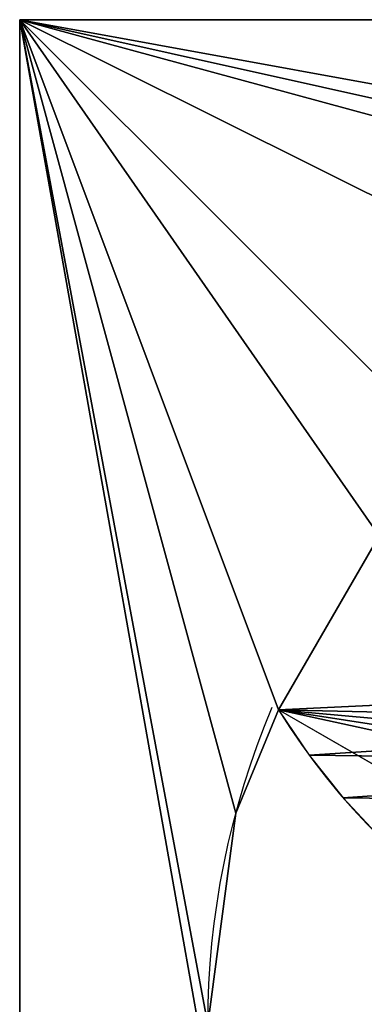
# Model space of a CAD drawing. Extents: x 0.1 to 24.4, y 0 to 3.7.
# Drawn here: x 20 to 20, y 3.4 to 3.5 of the extents above; entities that cross this region are included whole.
import ezdxf

# ---------------------------------------------------------------- set-up
doc = ezdxf.new("R2010")
doc.units = 0
doc.header["$LTSCALE"] = 0.0254
doc.layers.get('0').update_dxf_attribs({"linetype": 'CONTINUOUS'})

# ---------------------------------------------------------------- blocks, each defined once
blk = doc.blocks.new('GRUPO_35')
at = {"color": 0}
for p, q in [((-0.02340000000008275, 1.804778548830654e-16, -0.02340000000002246), (-0.02340000000008275, 1.804778548830654e-16, 0.2265999999999774)), ((-0.02340000000008275, 1.804778548830654e-16, 0.2265999999999774), (-0.02340000000008275, -0.07999999999999985, 0.2265999999999774)), ((-0.02340000000008275, 1.804778548830654e-16, 0.2265999999999774), (0.2265999999999174, 1.804778548830654e-16, 0.2265999999999774)), ((-0.02340000000008275, 1.804778548830654e-16, 0.2265999999999774), (-0.02340000000008275, -0.07999999999999985, 0.2265999999999774)), ((-0.02340000000008275, 1.804778548830654e-16, -0.02340000000002246), (-0.02340000000008275, 1.804778548830654e-16, 0.2265999999999774)), ((-0.02340000000008275, 1.804778548830654e-16, 0.2265999999999774), (0.2265999999999174, 1.804778548830654e-16, 0.2265999999999774)), ((0.003461936049023677, 1.804778548830654e-16, 0.1278960149824006), (0.003461936049023677, -0.07999999999999985, 0.1278960149824006)), ((0.003461936049023677, 1.804778548830654e-16, 0.1278960149824006), (0.003461936049023677, -0.07999999999999985, 0.1278960149824006)), ((0.00878699906775356, 1.804778548830654e-16, 0.1407518543427166), (0.00878699906775356, -0.07999999999999985, 0.1407518543427166)), ((0.07659999999992699, 1.804778548830654e-16, 0.1016000000000133), (0.00878699906775356, 1.804778548830654e-16, 0.1407518543427166)), ((-0.02340000000008275, -0.07999999999999985, -0.02340000000002246), (-0.02340000000008275, -0.07999999999999985, 0.2265999999999774)), ((-0.02340000000008275, -0.07999999999999985, 0.2265999999999774), (0.2265999999999174, -0.07999999999999985, 0.2265999999999774)), ((-0.02340000000008275, -0.07999999999999985, -0.02340000000002246), (-0.02340000000008275, -0.07999999999999985, 0.2265999999999774)), ((-0.02340000000008275, -0.07999999999999985, 0.2265999999999774), (0.2265999999999174, -0.07999999999999985, 0.2265999999999774))]:
    blk.add_line(p, q, dxfattribs=at)
at = {"color": 0, "extrusion": (-1.975654111682073e-30, 1, 4.683466210919768e-30)}
for centre in [(-0.1015999999999365, 0.1016000000000184), (-0.1015999999999365, 0.1016000000000184), (-0.1015999999999365, 0.1016000000000184), (-0.1015999999999365, 0.1016000000000184), (-0.1015999999999365, 0.1016000000000184), (-0.1015999999999365, 0.1016000000000184), (-0.1015999999999365, 0.1016000000000184, -0.07999999999999985), (-0.1015999999999365, 0.1016000000000184, -0.07999999999999985), (-0.1015999999999365, 0.1016000000000184, -0.07999999999999985), (-0.1015999999999365, 0.1016000000000184, -0.07999999999999985), (-0.1015999999999365, 0.1016000000000184, -0.07999999999999985)]:
    blk.add_arc(centre, 0.1015999999999365, 337.1282373768118, 22.8717626231502, dxfattribs=at)
at = {"color": 0, "extrusion": (0, -1, 0)}
blk.add_arc((0.07851519199568005, 0.1832209185284481, 0.07999999999999985), 0.08164338492374001, 211.3441687261529, 268.6558312739027, dxfattribs=at)
blk.add_arc((0.07851519199568005, 0.1832209185284481, 0.07999999999999985), 0.08164338492374001, 211.3441687261529, 268.6558312739027, dxfattribs=at)
at = {"color": 0}
mesh = blk.add_polyface(dxfattribs=at)
corners = [(-0.02340000000008275, 1.804778548830654e-16, 0.2265999999999774), (-0.02340000000008275, -0.07999999999999985, -0.02340000000002246), (-0.02340000000008275, -0.07999999999999985, 0.2265999999999774), (-0.02340000000008275, 1.804778548830654e-16, -0.02340000000002246)]
mesh.append_faces([[corners[k] for k in face] for face in [(0, 1, 2), (1, 0, 3)]], dxfattribs={"vtx0": -1, "color": 0})
mesh = blk.add_polyface(dxfattribs=at)
corners = [(0.2265999999999174, -0.07999999999999985, 0.2265999999999774), (-0.02340000000008275, 1.804778548830654e-16, 0.2265999999999774), (-0.02340000000008275, -0.07999999999999985, 0.2265999999999774), (0.2265999999999174, 1.804778548830654e-16, 0.2265999999999774)]
mesh.append_faces([[corners[k] for k in face] for face in [(0, 1, 2), (1, 0, 3)]], dxfattribs={"vtx0": -1, "color": 0})
mesh = blk.add_polyface(dxfattribs=at)
corners = [(0.00878699906777955, 1.804778548830654e-16, 0.06244814565725862), (0.08909999999993137, 1.804778548830654e-16, 0.07994936490540487), (0.02128699906778393, 1.804778548830654e-16, 0.04079751056265008), (0.01256507647211973, 7.219114195322618e-16, 0.0681062522197896), (0.01680112947197753, 7.219114195322618e-16, 0.07343015057799906), (0.02146574175958773, 7.219114195322618e-16, 0.07838287012915639), (0.02652652099457037, 7.219114195322618e-16, 0.08293001783743655), (0.1140999999999315, 1.804778548830654e-16, 0.07994936490540487), (0.1766734790052997, 3.609557097661309e-16, 0.08293001783743545), (0.1712516762546967, 3.609557097661309e-16, 0.08704001706854361), (0.03194832374517191, 7.219114195322618e-16, 0.08704001706854456), (0.1655065004660167, 3.609557097661309e-16, 0.0906843268664783), (0.03769349953385116, 7.219114195322618e-16, 0.09068432686647916), (0.1594778477074064, 3.609557097661309e-16, 0.09383764014971738), (0.04372215229246074, 7.219114195322618e-16, 0.09383764014971814), (0.1532075825884322, 3.609557097661309e-16, 0.09647805945049634), (0.04999241741143422, 7.219114195322618e-16, 0.09647805945049702), (0.1467392475408102, 3.609557097661309e-16, 0.09858724897679899), (0.05646075245905549, 7.219114195322618e-16, 0.09858724897679955), (0.140117760447883, 3.609557097661309e-16, 0.1001505619410997), (0.063082239551982, 7.219114195322618e-16, 0.1001505619411001), (0.1333891027225786, 3.609557097661309e-16, 0.101157142271652), (0.06981089727728568, 7.219114195322618e-16, 0.1011571422716524), (0.1265999999999366, 1.804778548830654e-16, 0.1016000000000131), (0.07659999999992699, 1.804778548830654e-16, 0.1016000000000133), (0.1944130009321093, 1.804778548830654e-16, 0.1407518543427398), (0.1140999999999322, 1.804778548830654e-16, 0.1232506350946218), (0.1178780774042767, 0, 0.128908741657152), (0.1221141304041374, 0, 0.1342326400153603), (0.1267787426917519, 0, 0.1391853595665162), (0.1318395219267375, 0, 0.1437325072747947), (-0.02340000000008275, 1.804778548830654e-16, -0.02340000000002246), (0.07530398501755438, 1.804778548830654e-16, 0.003461936049105682), (0.2265999999999174, 1.804778548830654e-16, -0.02340000000002246), (0.05079999999998411, 1.804778548830654e-16, 0.01361181897556537), (0.02975795103144041, 1.804778548830654e-16, 0.02975795103149726), (0.003461936049033062, 1.804778548830654e-16, 0.07530398501760123), (-0.02340000000008275, 1.804778548830654e-16, 0.2265999999999774), (0.08909999999991693, 1.804778548830654e-16, 0.001645656219927014), (0.114099999999917, 1.804778548830654e-16, 0.001645656219921634), (0, 1.804778548830654e-16, 0.1016000000000003), (0.003461936049023677, 1.804778548830654e-16, 0.1278960149824006), (0.00878699906775356, 1.804778548830654e-16, 0.1407518543427166), (0.0212869990677435, 1.804778548830654e-16, 0.1624024894373334), (0.07136047807311745, 3.609557097661309e-16, 0.143732507274789), (0.0659386753225123, 3.609557097661309e-16, 0.1478425065058936), (0.06019349953383016, 3.609557097661309e-16, 0.1514868163038245), (0.0541648467752177, 3.609557097661309e-16, 0.1546401295870596), (0.04789458165624205, 3.609557097661309e-16, 0.1572805488878343), (0.04142624660861861, 3.609557097661309e-16, 0.1593897384141327), (0.03480475951569066, 3.609557097661309e-16, 0.1609530513784289), (0.02807610179038554, 3.609557097661309e-16, 0.1619596317089769), (0.02975795103141515, 1.804778548830654e-16, 0.1734420489685141), (0.05079999999995235, 1.804778548830654e-16, 0.1895881810244535), (0.07530398501751973, 1.804778548830654e-16, 0.1997380639509218), (0.08909999999991837, 1.804778548830654e-16, 0.2015543437801103), (0.1140999999999192, 1.804778548830654e-16, 0.2015543437801147), (0.1997380639508493, 1.804778548830654e-16, 0.07530398501763615), (0.2265999999999174, 1.804778548830654e-16, 0.2265999999999774), (0.1944130009320934, 1.804778548830654e-16, 0.06244814565725675), (0.1819130009320876, 1.804778548830654e-16, 0.04079751056264882), (0.1734420489684571, 1.804778548830654e-16, 0.02975795103152283), (0.1523999999999206, 1.804778548830654e-16, 0.01361181897558345), (0.1278960149823532, 1.804778548830654e-16, 0.003461936049115044), (0.2031999999998729, 1.804778548830654e-16, 0.1016000000000365), (0.1997380639508399, 1.804778548830654e-16, 0.1278960149824356), (0.1819130009321143, 1.804778548830654e-16, 0.1624024894373537), (0.1372613246773433, 0, 0.1478425065059009), (0.1430065004660247, 0, 0.1514868163038335), (0.1490351532246372, 0, 0.1546401295870703), (0.1553054183436136, 0, 0.157280548887847), (0.161773753391237, 0, 0.1593897384141472), (0.1683952404841657, 0, 0.1609530513784454), (0.1751238982094715, 0, 0.1619596317089952), (0.1734420489684325, 1.804778548830654e-16, 0.1734420489685396), (0.1523999999998888, 1.804778548830654e-16, 0.1895881810244715), (0.1278960149823186, 1.804778548830654e-16, 0.1997380639509312), (0.08909999999992488, 1.804778548830654e-16, 0.1232506350946222), (0.1171110253182304, 1.804778548830654e-16, 0.1293515993855132), (0.08608897468162373, 0, 0.1293515993855125), (0.08359636995617714, 0, 0.1356820780742724), (0.1196036300436749, 1.804778548830654e-16, 0.1356820780742741), (0.08163949515086155, 0, 0.1421981105897283), (0.1215605048489883, 1.804778548830654e-16, 0.142198110589731), (0.08023193933822365, 0, 0.148854447824309), (0.1229680606616255, 1.804778548830654e-16, 0.1488544478243124), (0.0793834769698517, 0, 0.1556048663561939), (0.123816523029996, 1.804778548830654e-16, 0.1556048663561979), (0.07909999999991993, 0, 0.1624024894373654), (0.1240999999999256, 1.804778548830654e-16, 0.16240248943737), (0.07938347696985025, 0, 0.1692001125185371), (0.1238165230299938, 1.804778548830654e-16, 0.1692001125185419), (0.08023193933822076, 0, 0.1759505310504221), (0.1229680606616211, 1.804778548830654e-16, 0.1759505310504271), (0.08163949515085867, 0, 0.182606868285003), (0.1215605048489818, 1.804778548830654e-16, 0.1826068682850081), (0.08359636995617281, 0, 0.1891229008004592), (0.1196036300436655, 1.804778548830654e-16, 0.1891229008004643), (0.08608897468161796, 0, 0.1954533794892195), (0.1171110253182189, 1.804778548830654e-16, 0.1954533794892244), (0.08532192259557964, 3.609557097661309e-16, 0.1289087416571509), (0.08108586959571823, 3.609557097661309e-16, 0.1342326400153577), (0.07642125730810369, 3.609557097661309e-16, 0.1391853595665121), (0.1906349235277518, 3.609557097661309e-16, 0.06810625221978794), (0.186398870527894, 3.609557097661309e-16, 0.07343015057799762), (0.1817342582402823, 3.609557097661309e-16, 0.07838287012915512), (0.1171110253182174, 1.804778548830654e-16, 0.007746620510810908), (0.08608897468161868, 1.804778548830654e-16, 0.0077466205108171), (0.119603630043664, 1.804778548830654e-16, 0.01407709919957011), (0.08359636995617498, 1.804778548830654e-16, 0.01407709919957675), (0.1215605048489803, 1.804778548830654e-16, 0.0205931317150255), (0.08163949515086083, 1.804778548830654e-16, 0.02059313171503235), (0.1229680606616197, 1.804778548830654e-16, 0.02724946894960572), (0.08023193933822365, 1.804778548830654e-16, 0.02724946894961262), (0.1238165230299924, 1.804778548830654e-16, 0.03399988748149017), (0.07938347696985386, 1.804778548830654e-16, 0.03399988748149692), (0.1240999999999241, 1.804778548830654e-16, 0.04079751056266142), (0.07909999999992426, 1.804778548830654e-16, 0.04079751056266778), (0.1238165230299953, 1.804778548830654e-16, 0.04759513364383273), (0.07938347696985602, 1.804778548830654e-16, 0.04759513364383856), (0.1229680606616247, 1.804778548830654e-16, 0.05434555217571752), (0.0802319393382287, 1.804778548830654e-16, 0.05434555217572255), (0.1215605048489883, 1.804778548830654e-16, 0.06100188941029826), (0.08163949515086805, 1.804778548830654e-16, 0.06100188941030228), (0.1196036300436741, 1.804778548830654e-16, 0.06751792192575434), (0.08359636995618436, 1.804778548830654e-16, 0.06751792192575719), (0.1171110253182297, 1.804778548830654e-16, 0.07384840061451449), (0.08608897468163094, 1.804778548830654e-16, 0.07384840061451592)]
mesh.append_faces([[corners[k] for k in face] for face in [(50, 43, 51), (66, 72, 73)]], dxfattribs={"vtx0": -1, "color": 0})
mesh.append_faces([[corners[k] for k in face] for face in [(8, 6, 9), (9, 10, 11), (11, 12, 13), (13, 14, 15), (15, 16, 17), (17, 18, 19), (19, 20, 21), (21, 22, 23), (23, 24, 25), (31, 32, 33), (32, 31, 34), (34, 31, 35), (35, 31, 2), (0, 31, 36), (36, 37, 40), (40, 37, 41), (41, 37, 42), (44, 43, 45), (45, 43, 46), (46, 43, 47), (47, 43, 48), (48, 43, 49), (49, 43, 50), (43, 37, 52), (52, 37, 53), (53, 37, 54), (54, 37, 55), (33, 57, 58), (57, 33, 59), (60, 33, 61), (61, 33, 62), (62, 33, 63), (63, 33, 39), (58, 56, 37), (78, 80, 81), (81, 82, 83), (83, 84, 85), (85, 86, 87), (87, 88, 89), (89, 90, 91), (91, 92, 93), (93, 94, 95), (95, 96, 97), (97, 98, 99), (99, 55, 56), (77, 42, 100), (100, 42, 101), (101, 42, 102), (102, 42, 44), (7, 59, 60), (59, 7, 103), (103, 7, 104), (104, 7, 105), (105, 7, 8), (106, 107, 108), (108, 109, 110), (110, 111, 112), (112, 113, 114), (114, 115, 116), (116, 117, 118), (118, 119, 120), (120, 121, 122), (122, 123, 124), (124, 125, 126), (126, 127, 7)]], dxfattribs={"vtx0": -1, "vtx1": -1, "color": 0})
mesh.append_faces([[corners[k] for k in face] for face in [(1, 6, 7), (7, 6, 8), (25, 24, 26), (2, 31, 0), (33, 38, 39), (42, 37, 43), (42, 43, 44), (55, 37, 56), (59, 33, 60), (58, 25, 66), (66, 25, 30), (24, 77, 26)]], dxfattribs={"vtx0": -1, "vtx1": -1, "vtx2": -1, "color": 0})
mesh.append_faces([[corners[k] for k in face] for face in [(0, 1, 2), (1, 0, 3), (1, 3, 4), (1, 4, 5), (1, 5, 6), (9, 6, 10), (11, 10, 12), (13, 12, 14), (15, 14, 16), (17, 16, 18), (19, 18, 20), (21, 20, 22), (23, 22, 24), (25, 26, 27), (25, 27, 28), (25, 28, 29), (25, 29, 30), (36, 31, 37), (33, 32, 38), (58, 57, 64), (58, 64, 65), (58, 65, 25), (66, 30, 67), (66, 67, 68), (66, 68, 69), (66, 69, 70), (66, 70, 71), (66, 71, 72), (58, 66, 74), (58, 74, 75), (58, 75, 76), (58, 76, 56), (77, 78, 26), (78, 77, 79), (78, 79, 80), (81, 80, 82), (83, 82, 84), (85, 84, 86), (87, 86, 88), (89, 88, 90), (91, 90, 92), (93, 92, 94), (95, 94, 96), (97, 96, 98), (99, 98, 55), (77, 24, 42), (38, 106, 39), (106, 38, 107), (108, 107, 109), (110, 109, 111), (112, 111, 113), (114, 113, 115), (116, 115, 117), (118, 117, 119), (120, 119, 121), (122, 121, 123), (124, 123, 125), (126, 125, 127), (7, 127, 1)]], dxfattribs={"vtx0": -1, "vtx2": -1, "color": 0})
mesh = blk.add_polyface(dxfattribs=at)
corners = [(0, 1.804778548830654e-16, 0.1016000000000003), (0.003461936049023677, -0.07999999999999985, 0.1278960149824006), (0, -0.07999999999999985, 0.1016000000000003), (0.003461936049023677, 1.804778548830654e-16, 0.1278960149824006)]
mesh.append_faces([[corners[k] for k in face] for face in [(0, 1, 2), (1, 0, 3)]], dxfattribs={"vtx0": -1, "color": 0})
mesh = blk.add_polyface(dxfattribs=at)
corners = [(0.003461936049023677, 1.804778548830654e-16, 0.1278960149824006), (0.00878699906775356, -0.07999999999999985, 0.1407518543427166), (0.003461936049023677, -0.07999999999999985, 0.1278960149824006), (0.00878699906775356, 1.804778548830654e-16, 0.1407518543427166)]
mesh.append_faces([[corners[k] for k in face] for face in [(0, 1, 2), (1, 0, 3)]], dxfattribs={"vtx0": -1, "color": 0})
mesh = blk.add_polyface(dxfattribs=at)
corners = [(0.1944130009320934, -0.07999999999999985, 0.06244814565725675), (0.1267787426917425, -0.07999999999999985, 0.06401464043350671), (0.1318395219267252, -0.07999999999999985, 0.05946749272522642), (0.1906349235277518, -0.07999999999999985, 0.06810625221978794), (0.1221141304041309, -0.07999999999999985, 0.06896735998466418), (0.186398870527894, -0.07999999999999985, 0.07343015057799762), (0.1178780774042731, -0.07999999999999985, 0.07429125834287383), (0.1817342582402823, -0.07999999999999985, 0.07838287012915512), (0.1140999999999315, -0.07999999999999985, 0.07994936490540487), (0.1766734790052997, -0.07999999999999985, 0.08293001783743545), (0.08909999999993137, -0.07999999999999985, 0.07994936490540487), (0.07642125730812246, -0.07999999999999985, 0.0640146404335074), (0.00878699906777955, -0.07999999999999985, 0.06244814565725862), (0.07136047807314055, -0.07999999999999985, 0.05946749272522724), (0.01256507647211973, -0.07999999999999985, 0.0681062522197896), (0.08108586959573338, -0.07999999999999985, 0.06896735998466472), (0.01680112947197753, -0.07999999999999985, 0.07343015057799906), (0.08532192259559047, -0.07999999999999985, 0.07429125834287421), (0.02146574175958773, -0.07999999999999985, 0.07838287012915639), (0.02652652099457037, -0.07999999999999985, 0.08293001783743655), (0.1712516762546967, -0.07999999999999985, 0.08704001706854361), (0.03194832374517191, -0.07999999999999985, 0.08704001706854456), (0.1655065004660167, -0.07999999999999985, 0.0906843268664783), (0.03769349953385116, -0.07999999999999985, 0.09068432686647916), (0.1594778477074064, -0.07999999999999985, 0.09383764014971738), (0.04372215229246074, -0.07999999999999985, 0.09383764014971814), (0.1532075825884322, -0.07999999999999985, 0.09647805945049634), (0.04999241741143422, -0.07999999999999985, 0.09647805945049702), (0.1467392475408102, -0.07999999999999985, 0.09858724897679899), (0.05646075245905549, -0.07999999999999985, 0.09858724897679955), (0.140117760447883, -0.07999999999999985, 0.1001505619410997), (0.063082239551982, -0.07999999999999985, 0.1001505619411001), (0.1333891027225786, -0.07999999999999985, 0.101157142271652), (0.06981089727728568, -0.07999999999999985, 0.1011571422716524), (0.1265999999999366, -0.07999999999999985, 0.1016000000000131), (0.07659999999992699, -0.07999999999999985, 0.1016000000000133), (0.1333891027225786, -0.07999999999999985, 0.1020428577283712), (0.06981089727728568, -0.07999999999999985, 0.1020428577283692), (0.06308223955198128, -0.07999999999999985, 0.1030494380589163), (0.1401177604478837, -0.07999999999999985, 0.1030494380589207), (0.05646075245905405, -0.07999999999999985, 0.1046127510232119), (0.1467392475408117, -0.07999999999999985, 0.1046127510232185), (0.04999241741143133, -0.07999999999999985, 0.1067219405495095), (0.1532075825884337, -0.07999999999999985, 0.1067219405495183), (0.04372215229245641, -0.07999999999999985, 0.1093623598502836), (0.1594778477074093, -0.07999999999999985, 0.1093623598502946), (0.03769349953384394, -0.07999999999999985, 0.112515673133518), (0.1655065004660211, -0.07999999999999985, 0.112515673133531), (0.03194832374516324, -0.07999999999999985, 0.1161599829314482), (0.1712516762547025, -0.07999999999999985, 0.1161599829314632), (0.0265265209945581, -0.07999999999999985, 0.1202699821625521), (0.1766734790053069, -0.07999999999999985, 0.120269982162569), (0.02146574175957257, -0.07999999999999985, 0.1248171298708284), (0.08909999999992488, -0.07999999999999985, 0.1232506350946222), (0.1140999999999322, -0.07999999999999985, 0.1232506350946218), (0.08532192259557964, -0.07999999999999985, 0.1289087416571509), (0.01680112947195876, -0.07999999999999985, 0.1297698494219822), (0.08108586959571823, -0.07999999999999985, 0.1342326400153577), (0.01256507647209807, -0.07999999999999985, 0.1350937477801885), (0.07642125730810369, -0.07999999999999985, 0.1391853595665121), (0.00878699906775356, -0.07999999999999985, 0.1407518543427166), (0.07136047807311745, -0.07999999999999985, 0.143732507274789), (0.1171110253182304, -0.07999999999999985, 0.1293515993855132), (0.0860889746816259, -0.07999999999999985, 0.1293515993855125), (0.0835963699561793, -0.07999999999999985, 0.1356820780742724), (0.1196036300436749, -0.07999999999999985, 0.1356820780742741), (0.08163949515086372, -0.07999999999999985, 0.1421981105897283), (0.1215605048489883, -0.07999999999999985, 0.142198110589731), (0.08023193933822581, -0.07999999999999985, 0.148854447824309), (0.1229680606616255, -0.07999999999999985, 0.1488544478243124), (0.07938347696985386, -0.07999999999999985, 0.1556048663561939), (0.123816523029996, -0.07999999999999985, 0.1556048663561979), (0.0790999999999221, -0.07999999999999985, 0.1624024894373654), (0.1240999999999256, -0.07999999999999985, 0.16240248943737), (0.07938347696985242, -0.07999999999999985, 0.1692001125185371), (0.1238165230299938, -0.07999999999999985, 0.1692001125185419), (0.08023193933822292, -0.07999999999999985, 0.1759505310504221), (0.1229680606616211, -0.07999999999999985, 0.1759505310504271), (0.08163949515086083, -0.07999999999999985, 0.182606868285003), (0.1215605048489818, -0.07999999999999985, 0.1826068682850081), (0.08359636995617498, -0.07999999999999985, 0.1891229008004592), (0.1196036300436655, -0.07999999999999985, 0.1891229008004643), (0.08608897468162012, -0.07999999999999985, 0.1954533794892195), (0.1171110253182189, -0.07999999999999985, 0.1954533794892244), (0.08909999999991837, -0.07999999999999985, 0.2015543437801103), (0.1140999999999192, -0.07999999999999985, 0.2015543437801147), (0.2265999999999174, -0.07999999999999985, -0.02340000000002246), (0.1278960149823532, -0.07999999999999985, 0.003461936049115044), (-0.02340000000008275, -0.07999999999999985, -0.02340000000002246), (0.1523999999999206, -0.07999999999999985, 0.01361181897558345), (0.1734420489684571, -0.07999999999999985, 0.02975795103152283), (0.1819130009320876, -0.07999999999999985, 0.04079751056264882), (0.1997380639508493, -0.07999999999999985, 0.07530398501763615), (0.2265999999999174, -0.07999999999999985, 0.2265999999999774), (0.114099999999917, -0.07999999999999985, 0.001645656219921634), (0.1751238982094455, -0.07999999999999985, 0.0412403682910099), (0.1683952404841411, -0.07999999999999985, 0.04224694862156225), (0.1617737533912139, -0.07999999999999985, 0.04381026158586291), (0.1553054183435926, -0.07999999999999985, 0.04591945111216553), (0.1490351532246184, -0.07999999999999985, 0.04855987041294451), (0.1430065004660074, -0.07999999999999985, 0.05171318369618357), (0.1372613246773282, -0.07999999999999985, 0.05535749349411828), (0.2031999999998729, -0.07999999999999985, 0.1016000000000365), (0.1997380639508399, -0.07999999999999985, 0.1278960149824356), (0.1944130009321093, -0.07999999999999985, 0.1407518543427398), (0.1819130009321143, -0.07999999999999985, 0.1624024894373537), (0.1318395219267375, -0.07999999999999985, 0.1437325072747947), (0.1372613246773433, -0.07999999999999985, 0.1478425065059009), (0.1430065004660247, -0.07999999999999985, 0.1514868163038335), (0.1490351532246372, -0.07999999999999985, 0.1546401295870703), (0.1553054183436136, -0.07999999999999985, 0.157280548887847), (0.161773753391237, -0.07999999999999985, 0.1593897384141472), (0.1683952404841657, -0.07999999999999985, 0.1609530513784454), (0.1751238982094715, -0.07999999999999985, 0.1619596317089952), (0.1734420489684325, -0.07999999999999985, 0.1734420489685396), (0.1523999999998888, -0.07999999999999985, 0.1895881810244715), (0.1278960149823186, -0.07999999999999985, 0.1997380639509312), (0.003461936049033062, -0.07999999999999985, 0.07530398501760123), (-0.02340000000008275, -0.07999999999999985, 0.2265999999999774), (0.02128699906778393, -0.07999999999999985, 0.04079751056265008), (0.02975795103144041, -0.07999999999999985, 0.02975795103149726), (0.05079999999998411, -0.07999999999999985, 0.01361181897556537), (0.07530398501755438, -0.07999999999999985, 0.003461936049105682), (0.08909999999991693, -0.07999999999999985, 0.001645656219927014), (0.02807610179042525, -0.07999999999999985, 0.04124036829101114), (0.03480475951572892, -0.07999999999999985, 0.04224694862156345), (0.04142624660865543, -0.07999999999999985, 0.04381026158586406), (0.04789458165627598, -0.07999999999999985, 0.04591945111216665), (0.05416484677525019, -0.07999999999999985, 0.04855987041294556), (0.06019349953385976, -0.07999999999999985, 0.05171318369618456), (0.06593867532253829, -0.07999999999999985, 0.05535749349411918), (0, -0.07999999999999985, 0.1016000000000003), (0.003461936049023677, -0.07999999999999985, 0.1278960149824006), (0.0212869990677435, -0.07999999999999985, 0.1624024894373334), (0.0659386753225123, -0.07999999999999985, 0.1478425065058936), (0.06019349953383016, -0.07999999999999985, 0.1514868163038245), (0.0541648467752177, -0.07999999999999985, 0.1546401295870596), (0.04789458165624205, -0.07999999999999985, 0.1572805488878343), (0.04142624660861861, -0.07999999999999985, 0.1593897384141327), (0.03480475951569066, -0.07999999999999985, 0.1609530513784289), (0.02807610179038554, -0.07999999999999985, 0.1619596317089769), (0.02975795103141515, -0.07999999999999985, 0.1734420489685141), (0.05079999999995235, -0.07999999999999985, 0.1895881810244535), (0.07530398501751973, -0.07999999999999985, 0.1997380639509218), (0.1817342582402917, -0.07999999999999985, 0.1248171298708471), (0.1178780774042767, -0.07999999999999985, 0.128908741657152), (0.1863988705279048, -0.07999999999999985, 0.1297698494220026), (0.1221141304041374, -0.07999999999999985, 0.1342326400153603), (0.1906349235277655, -0.07999999999999985, 0.1350937477802104), (0.1267787426917519, -0.07999999999999985, 0.1391853595665162), (0.1171110253182174, -0.07999999999999985, 0.007746620510810908), (0.08608897468161868, -0.07999999999999985, 0.0077466205108171), (0.119603630043664, -0.07999999999999985, 0.01407709919957011), (0.08359636995617498, -0.07999999999999985, 0.01407709919957675), (0.1215605048489803, -0.07999999999999985, 0.0205931317150255), (0.08163949515086083, -0.07999999999999985, 0.02059313171503235), (0.1229680606616197, -0.07999999999999985, 0.02724946894960572), (0.08023193933822365, -0.07999999999999985, 0.02724946894961262), (0.1238165230299924, -0.07999999999999985, 0.03399988748149017), (0.07938347696985386, -0.07999999999999985, 0.03399988748149692), (0.1240999999999241, -0.07999999999999985, 0.04079751056266142), (0.07909999999992426, -0.07999999999999985, 0.04079751056266778), (0.1238165230299953, -0.07999999999999985, 0.04759513364383273), (0.07938347696985602, -0.07999999999999985, 0.04759513364383856), (0.1229680606616247, -0.07999999999999985, 0.05434555217571752), (0.0802319393382287, -0.07999999999999985, 0.05434555217572255), (0.1215605048489883, -0.07999999999999985, 0.06100188941029826), (0.08163949515086805, -0.07999999999999985, 0.06100188941030228), (0.1196036300436741, -0.07999999999999985, 0.06751792192575434), (0.08359636995618436, -0.07999999999999985, 0.06751792192575719), (0.1171110253182297, -0.07999999999999985, 0.07384840061451449), (0.08608897468163094, -0.07999999999999985, 0.07384840061451592)]
mesh.append_faces([[corners[k] for k in face] for face in [(112, 105, 113), (133, 139, 140)]], dxfattribs={"vtx0": -1, "color": 0})
mesh.append_faces([[corners[k] for k in face] for face in [(1, 3, 4), (4, 5, 6), (6, 7, 8), (11, 12, 13), (12, 11, 14), (14, 15, 16), (16, 17, 18), (18, 10, 19), (19, 20, 21), (21, 22, 23), (23, 24, 25), (25, 26, 27), (27, 28, 29), (29, 30, 31), (31, 32, 33), (33, 34, 35), (35, 36, 37), (37, 36, 38), (38, 39, 40), (40, 41, 42), (42, 43, 44), (44, 45, 46), (46, 47, 48), (48, 49, 50), (50, 51, 52), (52, 55, 56), (56, 57, 58), (58, 59, 60), (62, 53, 54), (53, 62, 63), (63, 62, 64), (64, 65, 66), (66, 67, 68), (68, 69, 70), (70, 71, 72), (72, 73, 74), (74, 75, 76), (76, 77, 78), (78, 79, 80), (80, 81, 82), (82, 83, 84), (86, 87, 88), (87, 86, 89), (89, 86, 90), (90, 86, 91), (0, 86, 92), (91, 0, 95), (95, 0, 96), (96, 0, 97), (97, 0, 98), (98, 0, 99), (99, 0, 100), (100, 0, 101), (101, 0, 2), (92, 93, 102), (102, 93, 103), (103, 93, 104), (106, 105, 107), (107, 105, 108), (108, 105, 109), (109, 105, 110), (110, 105, 111), (111, 105, 112), (105, 93, 114), (114, 93, 115), (115, 93, 116), (116, 93, 85), (88, 117, 118), (117, 88, 12), (119, 88, 120), (120, 88, 121), (121, 88, 122), (122, 88, 123), (118, 85, 93), (144, 54, 51), (54, 144, 145), (145, 146, 147), (147, 148, 149), (149, 104, 106), (150, 123, 94), (123, 150, 151), (151, 152, 153), (153, 154, 155), (155, 156, 157), (157, 158, 159), (159, 160, 161), (161, 162, 163), (163, 164, 165), (165, 166, 167), (167, 168, 169), (169, 170, 171), (171, 8, 10)]], dxfattribs={"vtx0": -1, "vtx1": -1, "color": 0})
mesh.append_faces([[corners[k] for k in face] for face in [(8, 9, 10), (19, 10, 9), (52, 51, 53), (53, 51, 54), (91, 86, 0), (104, 93, 105), (104, 105, 106), (12, 88, 119), (123, 88, 94), (118, 60, 133), (133, 60, 61), (118, 84, 85)]], dxfattribs={"vtx0": -1, "vtx1": -1, "vtx2": -1, "color": 0})
mesh.append_faces([[corners[k] for k in face] for face in [(0, 1, 2), (1, 0, 3), (4, 3, 5), (6, 5, 7), (8, 7, 9), (14, 11, 15), (16, 15, 17), (18, 17, 10), (19, 9, 20), (21, 20, 22), (23, 22, 24), (25, 24, 26), (27, 26, 28), (29, 28, 30), (31, 30, 32), (33, 32, 34), (35, 34, 36), (38, 36, 39), (40, 39, 41), (42, 41, 43), (44, 43, 45), (46, 45, 47), (48, 47, 49), (50, 49, 51), (52, 53, 55), (56, 55, 57), (58, 57, 59), (60, 59, 61), (64, 62, 65), (66, 65, 67), (68, 67, 69), (70, 69, 71), (72, 71, 73), (74, 73, 75), (76, 75, 77), (78, 77, 79), (80, 79, 81), (82, 81, 83), (84, 83, 85), (92, 86, 93), (88, 87, 94), (12, 119, 124), (12, 124, 125), (12, 125, 126), (12, 126, 127), (12, 127, 128), (12, 128, 129), (12, 129, 130), (12, 130, 13), (118, 117, 131), (118, 131, 132), (118, 132, 60), (133, 61, 134), (133, 134, 135), (133, 135, 136), (133, 136, 137), (133, 137, 138), (133, 138, 139), (118, 133, 141), (118, 141, 142), (118, 142, 143), (118, 143, 84), (145, 144, 146), (147, 146, 148), (149, 148, 104), (151, 150, 152), (153, 152, 154), (155, 154, 156), (157, 156, 158), (159, 158, 160), (161, 160, 162), (163, 162, 164), (165, 164, 166), (167, 166, 168), (169, 168, 170), (171, 170, 8)]], dxfattribs={"vtx0": -1, "vtx2": -1, "color": 0})

msp = doc.modelspace()

# ---------------------------------------------------------------- block references
at = {"color": 254, "extrusion": (0, 1, 0), "rotation": 180}
msp.add_blockref('GRUPO_35', (-19.97976316056917, 2.123787257168885e-16, 3.280790558633627), dxfattribs=at)

doc.saveas('drawing.dxf')
